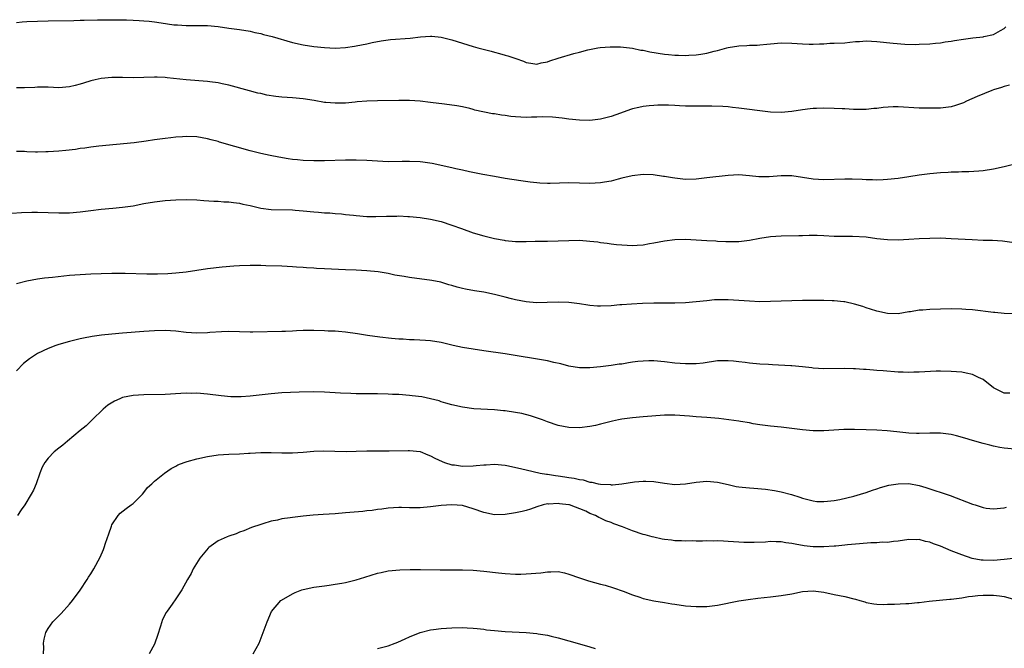
# Model space of a CAD drawing. Units: inches. Extents: x 2595000 to 2598000, y 1488000 to 1491000.
# Drawn here: x 2597720 to 2597905, y 1489560 to 1489678 of the extents above; entities that cross this region are included whole.
import ezdxf

# ---------------------------------------------------------------- set-up
doc = ezdxf.new("R2010")
doc.units = ezdxf.units.IN
doc.header["$MEASUREMENT"] = 0
doc.layers.add('LD25951488_10ft', color=93, linetype='Continuous')

msp = doc.modelspace()

# ---------------------------------------------------------------- linework, layer by layer
at = {"layer": 'LD25951488_10ft'}
for points, elevation in [([(2597719, 1489677.78), (2597720.11, 1489677.89), (2597721, 1489677.96), (2597723, 1489678.07), (2597725, 1489678.12), (2597729.82, 1489678.18), (2597731, 1489678.21), (2597731.79, 1489678.21), (2597734.29, 1489678.29), (2597737, 1489678.32), (2597739.73, 1489678.27), (2597741, 1489678.21), (2597742.14, 1489678.14), (2597743, 1489678.12), (2597743.98, 1489678.02), (2597745, 1489677.91), (2597746.29, 1489677.71), (2597748.63, 1489677.37), (2597749, 1489677.33), (2597749.32, 1489677.32), (2597751, 1489677.21), (2597753, 1489677.22), (2597755, 1489677.2), (2597756.99, 1489677.01), (2597759, 1489676.75), (2597761, 1489676.48), (2597763, 1489676.15), (2597763.92, 1489675.92), (2597765, 1489675.7), (2597765.54, 1489675.54), (2597767.14, 1489675.14), (2597771, 1489674.04), (2597773, 1489673.57), (2597775, 1489673.25), (2597777, 1489673.06), (2597779, 1489672.99), (2597781, 1489673.08), (2597782.68, 1489673.32), (2597783, 1489673.37), (2597785, 1489673.78), (2597785.99, 1489674.01), (2597787.67, 1489674.33), (2597789, 1489674.51), (2597789.44, 1489674.56), (2597793.13, 1489674.87), (2597795.1, 1489675.1), (2597797, 1489675.22), (2597797.21, 1489675.21), (2597799, 1489675.03), (2597801, 1489674.52), (2597803, 1489673.87), (2597805, 1489673.25), (2597805.91, 1489673), (2597808.4, 1489672.4), (2597809, 1489672.22), (2597809.98, 1489671.98), (2597811, 1489671.67), (2597811.54, 1489671.54), (2597813.04, 1489671.04), (2597814.49, 1489670.49), (2597815, 1489670.28), (2597815.85, 1489670.15), (2597817, 1489669.94), (2597817.8, 1489670.2), (2597819, 1489670.37), (2597819.43, 1489670.57), (2597821, 1489671.08), (2597823.95, 1489671.95), (2597825, 1489672.2), (2597826.62, 1489672.62), (2597828.49, 1489673), (2597828.93, 1489673.07), (2597830.77, 1489673.23), (2597832.77, 1489673.23), (2597835, 1489672.99), (2597836.6, 1489672.6), (2597837, 1489672.56), (2597838.25, 1489672.25), (2597841, 1489671.84), (2597841.78, 1489671.78), (2597843, 1489671.65), (2597843.65, 1489671.65), (2597845, 1489671.58), (2597845.63, 1489671.63), (2597847, 1489671.68), (2597847.84, 1489671.84), (2597849, 1489672), (2597850.39, 1489672.39), (2597851, 1489672.52), (2597852.77, 1489673), (2597853, 1489673.07), (2597855, 1489673.41), (2597856.53, 1489673.47), (2597857, 1489673.52), (2597858.45, 1489673.55), (2597859, 1489673.61), (2597860.3, 1489673.7), (2597861, 1489673.8), (2597863, 1489673.96), (2597865, 1489673.92), (2597867, 1489673.75), (2597868.27, 1489673.73), (2597869, 1489673.7), (2597870.21, 1489673.79), (2597871, 1489673.8), (2597872.13, 1489673.87), (2597873, 1489673.88), (2597875, 1489673.98), (2597875.94, 1489674.06), (2597877, 1489674.2), (2597877.76, 1489674.24), (2597879, 1489674.35), (2597881, 1489674.24), (2597884.11, 1489673.89), (2597886.28, 1489673.72), (2597888.33, 1489673.67), (2597889, 1489673.69), (2597891, 1489673.8), (2597892.08, 1489673.92), (2597893, 1489673.98), (2597893.87, 1489674.13), (2597895, 1489674.27), (2597895.61, 1489674.39), (2597897.32, 1489674.68), (2597899.08, 1489674.92), (2597901, 1489675.1), (2597901.13, 1489675.13), (2597903, 1489675.51), (2597904.3, 1489676.3), (2597905, 1489676.69), (2597905.3, 1489677)], 10610), ([(2597905.99, 1489666.01), (2597905, 1489665.74), (2597904.47, 1489665.53), (2597903, 1489665.12), (2597902.64, 1489665), (2597899.89, 1489663.89), (2597897.89, 1489663), (2597897.3, 1489662.7), (2597895.82, 1489662.18), (2597895, 1489661.93), (2597893, 1489661.66), (2597892.34, 1489661.66), (2597891, 1489661.64), (2597889, 1489661.69), (2597885, 1489661.91), (2597884.08, 1489661.92), (2597882.19, 1489661.81), (2597881, 1489661.62), (2597880.41, 1489661.59), (2597879, 1489661.41), (2597877, 1489661.4), (2597876.59, 1489661.41), (2597875, 1489661.53), (2597874.46, 1489661.54), (2597873, 1489661.63), (2597871, 1489661.68), (2597869.63, 1489661.63), (2597869, 1489661.63), (2597868.43, 1489661.57), (2597867, 1489661.38), (2597864.97, 1489661.03), (2597863, 1489660.83), (2597861, 1489660.9), (2597859, 1489661.14), (2597856.5, 1489661.51), (2597855, 1489661.7), (2597853.81, 1489661.81), (2597853, 1489661.92), (2597852, 1489662), (2597849.93, 1489662.07), (2597847, 1489662.06), (2597845, 1489662.07), (2597843.87, 1489662.12), (2597843, 1489662.14), (2597841.79, 1489662.21), (2597839.79, 1489662.21), (2597839, 1489662.19), (2597838.13, 1489662.13), (2597837, 1489662), (2597836.21, 1489661.79), (2597835, 1489661.55), (2597834.61, 1489661.39), (2597832.73, 1489660.73), (2597831, 1489660.1), (2597829, 1489659.6), (2597827, 1489659.37), (2597825, 1489659.38), (2597823, 1489659.58), (2597821.76, 1489659.76), (2597819.96, 1489659.96), (2597818.04, 1489660.04), (2597817, 1489659.98), (2597815.98, 1489659.98), (2597815, 1489659.93), (2597813.96, 1489659.96), (2597813, 1489660.01), (2597812.1, 1489660.1), (2597811, 1489660.27), (2597810.35, 1489660.35), (2597809, 1489660.58), (2597808.63, 1489660.63), (2597805.32, 1489661.32), (2597805, 1489661.44), (2597804.39, 1489661.61), (2597803, 1489661.91), (2597801.9, 1489662.1), (2597799.59, 1489662.41), (2597797, 1489662.73), (2597795, 1489662.96), (2597793, 1489663.09), (2597791, 1489663.09), (2597787, 1489663.02), (2597785, 1489662.96), (2597783.17, 1489662.83), (2597782.81, 1489662.81), (2597781, 1489662.64), (2597779.42, 1489662.58), (2597779, 1489662.58), (2597777.27, 1489662.73), (2597777, 1489662.75), (2597775.1, 1489663.1), (2597773, 1489663.44), (2597771, 1489663.61), (2597769, 1489663.74), (2597767.87, 1489663.87), (2597766.13, 1489664.13), (2597765, 1489664.4), (2597764.49, 1489664.49), (2597762.91, 1489664.91), (2597759, 1489665.98), (2597757.77, 1489666.23), (2597757, 1489666.41), (2597755.4, 1489666.6), (2597755, 1489666.66), (2597751, 1489666.99), (2597747.37, 1489667.37), (2597747, 1489667.43), (2597745.49, 1489667.49), (2597745, 1489667.53), (2597741, 1489667.4), (2597739, 1489667.43), (2597737, 1489667.43), (2597735, 1489667.25), (2597733.87, 1489667), (2597733, 1489666.79), (2597731.65, 1489666.35), (2597731, 1489666.16), (2597730.08, 1489665.92), (2597729, 1489665.68), (2597727, 1489665.52), (2597725, 1489665.59), (2597723, 1489665.59), (2597722.45, 1489665.55), (2597720.52, 1489665.48), (2597719, 1489665.48)], 10600), ([(2597907, 1489651.14), (2597905, 1489650.64), (2597903, 1489650.2), (2597901, 1489649.87), (2597900.21, 1489649.79), (2597898.33, 1489649.67), (2597897, 1489649.67), (2597896.37, 1489649.63), (2597895, 1489649.62), (2597894.43, 1489649.57), (2597893, 1489649.5), (2597891, 1489649.33), (2597889, 1489649.06), (2597887, 1489648.75), (2597885, 1489648.46), (2597883, 1489648.22), (2597882.19, 1489648.19), (2597881, 1489648.11), (2597880.18, 1489648.18), (2597879, 1489648.2), (2597878.26, 1489648.26), (2597876.33, 1489648.32), (2597875, 1489648.32), (2597871, 1489648.19), (2597869, 1489648.29), (2597867, 1489648.62), (2597865, 1489648.91), (2597863, 1489648.91), (2597860.74, 1489648.74), (2597859, 1489648.75), (2597858.76, 1489648.76), (2597857, 1489648.95), (2597855, 1489649.12), (2597853, 1489649.02), (2597849, 1489648.53), (2597847, 1489648.33), (2597845, 1489648.27), (2597843, 1489648.47), (2597842.53, 1489648.53), (2597841, 1489648.81), (2597840.82, 1489648.82), (2597838.9, 1489649.1), (2597837, 1489649.18), (2597834.96, 1489648.96), (2597833, 1489648.47), (2597832.33, 1489648.33), (2597831, 1489647.95), (2597829.73, 1489647.73), (2597829, 1489647.59), (2597827, 1489647.5), (2597825, 1489647.58), (2597823, 1489647.62), (2597819.52, 1489647.52), (2597819, 1489647.52), (2597817.56, 1489647.56), (2597817, 1489647.6), (2597815.74, 1489647.74), (2597813.98, 1489647.98), (2597811, 1489648.45), (2597809, 1489648.78), (2597806.84, 1489649.16), (2597804.32, 1489649.68), (2597803, 1489649.99), (2597801.73, 1489650.27), (2597801, 1489650.46), (2597797.26, 1489651.26), (2597795.51, 1489651.51), (2597795, 1489651.57), (2597793, 1489651.65), (2597791.62, 1489651.62), (2597789, 1489651.6), (2597787, 1489651.69), (2597785, 1489651.83), (2597783, 1489651.91), (2597781, 1489651.9), (2597777, 1489651.77), (2597775, 1489651.73), (2597773, 1489651.8), (2597771.92, 1489651.92), (2597771, 1489652.03), (2597770.15, 1489652.15), (2597768.44, 1489652.44), (2597766.76, 1489652.76), (2597765, 1489653.15), (2597763, 1489653.66), (2597757.27, 1489655.27), (2597757, 1489655.37), (2597755.7, 1489655.7), (2597755, 1489655.91), (2597753, 1489656.27), (2597751, 1489656.35), (2597750.3, 1489656.3), (2597749, 1489656.2), (2597748.1, 1489656.1), (2597747, 1489655.96), (2597745, 1489655.68), (2597743.43, 1489655.43), (2597741.16, 1489655.16), (2597734.51, 1489654.51), (2597733, 1489654.33), (2597731.87, 1489654.13), (2597731, 1489654.05), (2597730.11, 1489653.89), (2597728.3, 1489653.7), (2597727, 1489653.58), (2597725, 1489653.44), (2597724.56, 1489653.44), (2597723, 1489653.39), (2597722.58, 1489653.42), (2597721, 1489653.45), (2597720.51, 1489653.49), (2597719, 1489653.54)], 10590), ([(2597718.12, 1489641.88), (2597719.99, 1489642.01), (2597721.92, 1489642.08), (2597723, 1489642.09), (2597725, 1489642.06), (2597727, 1489641.96), (2597729, 1489641.98), (2597731, 1489642.19), (2597733, 1489642.44), (2597735, 1489642.64), (2597737.17, 1489642.83), (2597739, 1489643.03), (2597741, 1489643.32), (2597743, 1489643.7), (2597745, 1489644.03), (2597747, 1489644.28), (2597749, 1489644.44), (2597751, 1489644.48), (2597753, 1489644.39), (2597754.29, 1489644.29), (2597756.18, 1489644.18), (2597757, 1489644.15), (2597758.06, 1489644.06), (2597759, 1489644.03), (2597759.89, 1489643.89), (2597761, 1489643.78), (2597761.62, 1489643.62), (2597763, 1489643.34), (2597765, 1489642.86), (2597767, 1489642.59), (2597771, 1489642.55), (2597771.5, 1489642.5), (2597773, 1489642.38), (2597775, 1489642.15), (2597775.9, 1489642.1), (2597777, 1489642), (2597778.04, 1489641.96), (2597779, 1489641.86), (2597780.22, 1489641.78), (2597781, 1489641.67), (2597782.48, 1489641.52), (2597783, 1489641.45), (2597785, 1489641.31), (2597786.71, 1489641.29), (2597788.66, 1489641.34), (2597789, 1489641.37), (2597790.64, 1489641.36), (2597791, 1489641.38), (2597792.71, 1489641.29), (2597793, 1489641.29), (2597795, 1489641.08), (2597797, 1489640.77), (2597799, 1489640.32), (2597801, 1489639.68), (2597802.78, 1489639), (2597805, 1489638.22), (2597807, 1489637.63), (2597809, 1489637.17), (2597810.82, 1489636.82), (2597811, 1489636.79), (2597813, 1489636.58), (2597815, 1489636.59), (2597816.67, 1489636.67), (2597818.67, 1489636.67), (2597819, 1489636.66), (2597821, 1489636.68), (2597823, 1489636.79), (2597825, 1489636.82), (2597827, 1489636.67), (2597828.49, 1489636.49), (2597829, 1489636.4), (2597830.24, 1489636.24), (2597831, 1489636.13), (2597832.01, 1489636.01), (2597833, 1489635.92), (2597835, 1489635.81), (2597835.89, 1489635.89), (2597837, 1489635.94), (2597838.18, 1489636.18), (2597839, 1489636.32), (2597841, 1489636.73), (2597843, 1489636.96), (2597845, 1489636.99), (2597847, 1489636.9), (2597849, 1489636.79), (2597850.69, 1489636.69), (2597851, 1489636.66), (2597852.59, 1489636.59), (2597853, 1489636.55), (2597854.6, 1489636.6), (2597855, 1489636.59), (2597857, 1489636.83), (2597859, 1489637.21), (2597861, 1489637.52), (2597863, 1489637.65), (2597866.31, 1489637.69), (2597867, 1489637.73), (2597868.26, 1489637.74), (2597869, 1489637.78), (2597869.78, 1489637.78), (2597871, 1489637.73), (2597873, 1489637.61), (2597874.4, 1489637.6), (2597875, 1489637.56), (2597876.41, 1489637.59), (2597879, 1489637.43), (2597881, 1489637.16), (2597883, 1489636.93), (2597885, 1489636.9), (2597887, 1489637.01), (2597889, 1489637.13), (2597891, 1489637.22), (2597893, 1489637.24), (2597895, 1489637.15), (2597898.93, 1489636.93), (2597901, 1489636.85), (2597902.8, 1489636.8), (2597904.68, 1489636.68), (2597906.43, 1489636.43)], 10580), ([(2597907.04, 1489622.96), (2597905, 1489623.04), (2597903.21, 1489623.21), (2597903, 1489623.21), (2597899, 1489623.71), (2597897.79, 1489623.79), (2597897, 1489623.87), (2597895, 1489623.9), (2597893, 1489623.87), (2597891, 1489623.8), (2597889.68, 1489623.68), (2597889, 1489623.64), (2597887.36, 1489623.36), (2597887, 1489623.32), (2597885, 1489622.99), (2597883, 1489623), (2597881, 1489623.44), (2597879.84, 1489623.84), (2597879, 1489624.08), (2597878.34, 1489624.34), (2597876.81, 1489624.81), (2597875, 1489625.22), (2597874.76, 1489625.24), (2597873, 1489625.43), (2597872.58, 1489625.42), (2597871, 1489625.47), (2597869, 1489625.49), (2597867, 1489625.47), (2597863, 1489625.32), (2597861, 1489625.27), (2597859, 1489625.25), (2597857, 1489625.32), (2597853, 1489625.59), (2597852.39, 1489625.61), (2597851, 1489625.6), (2597850.43, 1489625.57), (2597849, 1489625.44), (2597847, 1489625.2), (2597845, 1489625.02), (2597843, 1489624.99), (2597841, 1489625), (2597839, 1489624.98), (2597836.91, 1489624.91), (2597834.8, 1489624.8), (2597833, 1489624.66), (2597832.65, 1489624.65), (2597831, 1489624.49), (2597829, 1489624.4), (2597828.42, 1489624.42), (2597827, 1489624.52), (2597826.58, 1489624.58), (2597825, 1489624.82), (2597823, 1489625.09), (2597821, 1489625.17), (2597818.92, 1489625.08), (2597816.95, 1489625.05), (2597815, 1489625.23), (2597813, 1489625.59), (2597812.2, 1489625.8), (2597811, 1489626.08), (2597809, 1489626.61), (2597807, 1489627.02), (2597805.27, 1489627.27), (2597803.58, 1489627.58), (2597803, 1489627.71), (2597801.99, 1489627.99), (2597801, 1489628.28), (2597800.45, 1489628.45), (2597798.9, 1489628.9), (2597797.24, 1489629.24), (2597793, 1489629.83), (2597791.99, 1489630.01), (2597790.27, 1489630.27), (2597789, 1489630.53), (2597787.15, 1489630.85), (2597785, 1489631.08), (2597783, 1489631.18), (2597781, 1489631.25), (2597777, 1489631.46), (2597775.52, 1489631.52), (2597775, 1489631.58), (2597773.63, 1489631.63), (2597773, 1489631.7), (2597771.77, 1489631.77), (2597771, 1489631.84), (2597769, 1489631.94), (2597766, 1489632), (2597765, 1489632.04), (2597764.04, 1489632.04), (2597763, 1489632.08), (2597761, 1489632.02), (2597759.95, 1489631.95), (2597757.75, 1489631.75), (2597755, 1489631.43), (2597753, 1489631.13), (2597751, 1489630.81), (2597749, 1489630.59), (2597747.5, 1489630.5), (2597745.55, 1489630.45), (2597743.54, 1489630.46), (2597739.46, 1489630.54), (2597737, 1489630.54), (2597735, 1489630.49), (2597733, 1489630.41), (2597731, 1489630.31), (2597729, 1489630.17), (2597727.92, 1489630.08), (2597725.82, 1489629.82), (2597724.33, 1489629.67), (2597723, 1489629.47), (2597721, 1489629.12), (2597719, 1489628.63)], 10570), ([(2597906.06, 1489608.06), (2597905, 1489608.04), (2597904.37, 1489608.37), (2597903, 1489609.04), (2597901, 1489610.58), (2597900.13, 1489611), (2597899.39, 1489611.39), (2597899, 1489611.54), (2597897.81, 1489611.81), (2597897, 1489611.96), (2597895, 1489612.14), (2597893, 1489612.19), (2597892.17, 1489612.17), (2597890.07, 1489612.07), (2597889, 1489611.98), (2597887.98, 1489611.98), (2597887, 1489611.93), (2597885.99, 1489611.99), (2597885, 1489612.02), (2597882.22, 1489612.22), (2597881, 1489612.32), (2597880.36, 1489612.36), (2597879, 1489612.49), (2597878.5, 1489612.5), (2597877, 1489612.63), (2597876.62, 1489612.62), (2597875, 1489612.69), (2597871, 1489612.63), (2597869, 1489612.74), (2597868.78, 1489612.78), (2597866.98, 1489612.98), (2597865, 1489613.17), (2597864.83, 1489613.17), (2597861.39, 1489613.39), (2597860.59, 1489613.41), (2597859, 1489613.5), (2597857, 1489613.69), (2597856.19, 1489613.81), (2597855, 1489613.96), (2597854.03, 1489614.03), (2597853, 1489614.15), (2597851, 1489614.11), (2597848.29, 1489613.71), (2597847, 1489613.57), (2597845, 1489613.54), (2597843, 1489613.69), (2597841, 1489613.93), (2597839, 1489614.11), (2597838.11, 1489614.11), (2597837, 1489614.09), (2597836.01, 1489613.99), (2597835, 1489613.85), (2597834.23, 1489613.77), (2597833, 1489613.52), (2597832.52, 1489613.48), (2597831, 1489613.24), (2597829, 1489613), (2597827, 1489612.82), (2597825, 1489612.82), (2597823, 1489613.14), (2597821.54, 1489613.54), (2597820.19, 1489613.81), (2597819, 1489614.1), (2597811, 1489615.41), (2597807, 1489616.01), (2597805, 1489616.29), (2597803, 1489616.62), (2597801.27, 1489617), (2597799, 1489617.55), (2597797, 1489617.87), (2597796.05, 1489617.95), (2597793.92, 1489618.08), (2597793, 1489618.1), (2597791.81, 1489618.19), (2597791, 1489618.23), (2597789.66, 1489618.34), (2597787.43, 1489618.57), (2597785.1, 1489618.9), (2597783.21, 1489619.21), (2597781, 1489619.52), (2597779.63, 1489619.63), (2597779, 1489619.69), (2597777.73, 1489619.73), (2597777, 1489619.77), (2597775, 1489619.82), (2597773, 1489619.82), (2597771.75, 1489619.75), (2597771, 1489619.73), (2597769.65, 1489619.65), (2597769, 1489619.63), (2597763.54, 1489619.54), (2597763, 1489619.54), (2597759, 1489619.64), (2597757.6, 1489619.6), (2597755.45, 1489619.45), (2597755, 1489619.41), (2597753, 1489619.35), (2597751, 1489619.48), (2597749, 1489619.7), (2597747, 1489619.82), (2597745, 1489619.77), (2597743, 1489619.65), (2597739, 1489619.34), (2597737, 1489619.17), (2597735.04, 1489618.96), (2597733.3, 1489618.7), (2597731.63, 1489618.37), (2597731, 1489618.24), (2597729, 1489617.78), (2597727, 1489617.21), (2597726.43, 1489617), (2597725, 1489616.44), (2597723, 1489615.48), (2597722.2, 1489615), (2597721.49, 1489614.51), (2597720.36, 1489613.64), (2597719, 1489612.26)], 10560), ([(2597907, 1489597.47), (2597905, 1489597.68), (2597904.16, 1489597.84), (2597903, 1489598.09), (2597902.28, 1489598.28), (2597901, 1489598.57), (2597899, 1489599.12), (2597897.58, 1489599.58), (2597895.99, 1489599.99), (2597895, 1489600.23), (2597893, 1489600.48), (2597892.5, 1489600.5), (2597891, 1489600.5), (2597889, 1489600.46), (2597888.47, 1489600.47), (2597887, 1489600.53), (2597884.79, 1489600.79), (2597882.98, 1489600.98), (2597881, 1489601.07), (2597879, 1489601.12), (2597876.8, 1489601.2), (2597874.8, 1489601.2), (2597871, 1489600.96), (2597869, 1489600.98), (2597867, 1489601.16), (2597865, 1489601.41), (2597863, 1489601.64), (2597861, 1489601.82), (2597859, 1489602.08), (2597857.71, 1489602.29), (2597857, 1489602.44), (2597855.32, 1489602.68), (2597855, 1489602.75), (2597851.24, 1489603.24), (2597849, 1489603.44), (2597847, 1489603.59), (2597845.72, 1489603.72), (2597843, 1489603.92), (2597841, 1489603.9), (2597837, 1489603.59), (2597835, 1489603.42), (2597833, 1489603.13), (2597832.36, 1489603), (2597831.25, 1489602.75), (2597829, 1489602.18), (2597828.04, 1489601.96), (2597827, 1489601.76), (2597825, 1489601.53), (2597823, 1489601.58), (2597821, 1489601.96), (2597819, 1489602.63), (2597818.06, 1489603), (2597817.28, 1489603.28), (2597815.78, 1489603.78), (2597814.19, 1489604.19), (2597813, 1489604.43), (2597811, 1489604.72), (2597810.73, 1489604.73), (2597809, 1489604.89), (2597805.12, 1489605.12), (2597803, 1489605.4), (2597801, 1489605.83), (2597799.83, 1489606.17), (2597799, 1489606.43), (2597798.59, 1489606.59), (2597797, 1489607), (2597795.34, 1489607.34), (2597793.55, 1489607.55), (2597793, 1489607.6), (2597791, 1489607.76), (2597789.81, 1489607.81), (2597789, 1489607.86), (2597787, 1489607.9), (2597783, 1489607.92), (2597781.95, 1489607.95), (2597780.04, 1489608.04), (2597777, 1489608.23), (2597775, 1489608.28), (2597772.23, 1489608.23), (2597769, 1489608.1), (2597767, 1489607.94), (2597763, 1489607.46), (2597761.34, 1489607.34), (2597761, 1489607.33), (2597759.36, 1489607.36), (2597757.55, 1489607.55), (2597755, 1489607.87), (2597753, 1489608.01), (2597752, 1489608), (2597751, 1489608.01), (2597749.95, 1489607.95), (2597747, 1489607.8), (2597743, 1489607.73), (2597741, 1489607.61), (2597739, 1489607.21), (2597738.48, 1489607), (2597737.47, 1489606.53), (2597736.25, 1489605.75), (2597735.37, 1489605), (2597733.25, 1489603), (2597732.12, 1489601.88), (2597731.01, 1489601), (2597728.65, 1489599), (2597727.77, 1489598.23), (2597727, 1489597.67), (2597726.15, 1489597), (2597725, 1489595.83), (2597724.34, 1489595), (2597723.86, 1489594.14), (2597723.43, 1489593), (2597722.75, 1489591), (2597722.21, 1489589.79), (2597721.79, 1489589), (2597720.57, 1489587), (2597719.93, 1489586.07), (2597719.22, 1489585)], 10550), ([(2597724.09, 1489559), (2597724.15, 1489560.15), (2597724.14, 1489561), (2597724.24, 1489561.76), (2597724.58, 1489563), (2597725, 1489563.73), (2597725.85, 1489565), (2597727.41, 1489566.59), (2597729, 1489568.31), (2597729.57, 1489569), (2597731.02, 1489570.98), (2597732.35, 1489573), (2597732.59, 1489573.41), (2597733, 1489574.03), (2597733.6, 1489575), (2597734.81, 1489577.19), (2597735.4, 1489578.6), (2597735.55, 1489579), (2597735.78, 1489579.79), (2597736.43, 1489581.57), (2597736.89, 1489583), (2597737, 1489583.24), (2597738.15, 1489585), (2597738.54, 1489585.46), (2597739.65, 1489586.35), (2597740.64, 1489587), (2597741, 1489587.29), (2597742.72, 1489589), (2597743, 1489589.34), (2597743.71, 1489590.29), (2597744.51, 1489591), (2597745, 1489591.49), (2597746.92, 1489593), (2597748.13, 1489593.87), (2597749, 1489594.3), (2597749.42, 1489594.58), (2597750.6, 1489595), (2597751, 1489595.12), (2597751.15, 1489595.15), (2597753, 1489595.66), (2597755, 1489596.13), (2597757, 1489596.43), (2597759, 1489596.53), (2597761, 1489596.6), (2597762.73, 1489596.73), (2597763, 1489596.76), (2597765, 1489596.89), (2597767, 1489596.88), (2597769, 1489596.8), (2597771, 1489596.81), (2597773, 1489596.95), (2597775, 1489597.11), (2597776.84, 1489597.16), (2597781.07, 1489597.07), (2597783, 1489597.11), (2597785, 1489597.17), (2597786.8, 1489597.2), (2597789.19, 1489597.19), (2597792.74, 1489597.26), (2597793, 1489597.26), (2597795, 1489597.03), (2597796.45, 1489596.45), (2597797, 1489596.26), (2597797.8, 1489595.8), (2597799.16, 1489595.16), (2597799.58, 1489595), (2597801, 1489594.56), (2597801.47, 1489594.53), (2597803, 1489594.33), (2597805, 1489594.38), (2597805.58, 1489594.42), (2597807, 1489594.56), (2597807.44, 1489594.56), (2597809, 1489594.66), (2597811, 1489594.49), (2597811.63, 1489594.37), (2597814.18, 1489593.82), (2597815, 1489593.6), (2597817.65, 1489593), (2597818.79, 1489592.79), (2597819, 1489592.78), (2597820.52, 1489592.52), (2597821, 1489592.47), (2597822.28, 1489592.28), (2597823, 1489592.14), (2597824.02, 1489592.02), (2597825, 1489591.77), (2597825.71, 1489591.71), (2597827, 1489591.32), (2597827.32, 1489591.32), (2597828.55, 1489591), (2597829, 1489590.91), (2597830.84, 1489590.84), (2597831, 1489590.8), (2597831.22, 1489590.78), (2597833.02, 1489590.98), (2597835.38, 1489591.38), (2597837, 1489591.49), (2597837.49, 1489591.49), (2597839, 1489591.39), (2597841, 1489591.09), (2597843, 1489590.88), (2597845, 1489590.97), (2597847, 1489591.29), (2597849, 1489591.47), (2597851, 1489591.28), (2597853, 1489590.83), (2597854.5, 1489590.5), (2597855, 1489590.42), (2597855.63, 1489590.37), (2597857, 1489590.2), (2597857.82, 1489590.18), (2597860.03, 1489589.97), (2597861.75, 1489589.75), (2597863, 1489589.5), (2597864.96, 1489588.96), (2597866.49, 1489588.49), (2597867, 1489588.25), (2597869, 1489587.75), (2597869.68, 1489587.68), (2597871, 1489587.64), (2597871.69, 1489587.69), (2597873, 1489587.86), (2597874.05, 1489588.05), (2597876.65, 1489588.65), (2597877.95, 1489589), (2597879, 1489589.34), (2597880.19, 1489589.81), (2597881, 1489590.05), (2597881.69, 1489590.31), (2597883.29, 1489590.71), (2597885, 1489591), (2597887, 1489591.04), (2597889, 1489590.67), (2597890.26, 1489590.26), (2597894.79, 1489588.79), (2597899, 1489587.14), (2597899.5, 1489587), (2597901, 1489586.52), (2597901.59, 1489586.41), (2597903, 1489586.27), (2597905, 1489586.45), (2597905.41, 1489586.59)], 10540), ([(2597908.85, 1489577.15), (2597905, 1489576.73), (2597903, 1489576.55), (2597901, 1489576.59), (2597900.64, 1489576.64), (2597898.95, 1489576.95), (2597897, 1489577.6), (2597895.99, 1489578.01), (2597895, 1489578.38), (2597893, 1489579.25), (2597891.69, 1489579.69), (2597891, 1489580.01), (2597890.14, 1489580.14), (2597889, 1489580.49), (2597888.45, 1489580.45), (2597887, 1489580.51), (2597885, 1489580.19), (2597884.14, 1489580.14), (2597883, 1489579.96), (2597881.99, 1489579.99), (2597881, 1489579.9), (2597879.89, 1489579.89), (2597877.71, 1489579.71), (2597877, 1489579.62), (2597875.47, 1489579.47), (2597875, 1489579.41), (2597873.27, 1489579.27), (2597873, 1489579.24), (2597871, 1489579.14), (2597869, 1489579.14), (2597867.32, 1489579.32), (2597865.6, 1489579.6), (2597865, 1489579.77), (2597863.87, 1489579.87), (2597863, 1489580.09), (2597862.03, 1489580.03), (2597861, 1489580.12), (2597860.02, 1489580.02), (2597857.94, 1489579.94), (2597857, 1489579.93), (2597855.95, 1489579.95), (2597855, 1489579.99), (2597854.05, 1489580.05), (2597853, 1489580.13), (2597852.16, 1489580.16), (2597851, 1489580.24), (2597850.21, 1489580.21), (2597849, 1489580.24), (2597848.21, 1489580.21), (2597847, 1489580.2), (2597846.22, 1489580.22), (2597845, 1489580.2), (2597844.26, 1489580.26), (2597843, 1489580.27), (2597842.37, 1489580.37), (2597841, 1489580.48), (2597840.58, 1489580.58), (2597839, 1489580.91), (2597838.73, 1489581), (2597837.38, 1489581.38), (2597837, 1489581.46), (2597835, 1489582.11), (2597833.13, 1489582.87), (2597831.47, 1489583.47), (2597831, 1489583.69), (2597830, 1489584), (2597829, 1489584.53), (2597828.64, 1489584.64), (2597828.04, 1489585), (2597827, 1489585.41), (2597826.2, 1489585.8), (2597823.16, 1489587), (2597823, 1489587.04), (2597821.23, 1489587.23), (2597821, 1489587.29), (2597819.17, 1489587.17), (2597819, 1489587.18), (2597818.16, 1489587), (2597817, 1489586.64), (2597815.78, 1489586.22), (2597815, 1489585.98), (2597814.22, 1489585.78), (2597813, 1489585.49), (2597811, 1489585.18), (2597809, 1489585.17), (2597807, 1489585.58), (2597805, 1489586.29), (2597803, 1489586.88), (2597801, 1489587.05), (2597799, 1489586.91), (2597797, 1489586.65), (2597795, 1489586.46), (2597793.53, 1489586.47), (2597793, 1489586.45), (2597791.5, 1489586.5), (2597791, 1489586.5), (2597789, 1489586.37), (2597787.8, 1489586.2), (2597787, 1489586.12), (2597786.02, 1489585.98), (2597785, 1489585.88), (2597784.22, 1489585.78), (2597781, 1489585.49), (2597779, 1489585.36), (2597776.77, 1489585.23), (2597774.91, 1489585.09), (2597773, 1489584.88), (2597771, 1489584.63), (2597770.55, 1489584.55), (2597769, 1489584.36), (2597768.14, 1489584.14), (2597767, 1489583.94), (2597765.43, 1489583.43), (2597765, 1489583.32), (2597763.27, 1489582.73), (2597761.84, 1489582.16), (2597761, 1489581.85), (2597760.41, 1489581.59), (2597759, 1489581.12), (2597758.71, 1489581), (2597757, 1489580.22), (2597755.25, 1489579), (2597755.12, 1489578.88), (2597753.52, 1489577), (2597752.3, 1489575), (2597751.89, 1489574.11), (2597751.24, 1489573), (2597750.13, 1489571), (2597749, 1489569.36), (2597748.32, 1489568.32), (2597747.4, 1489567), (2597747.22, 1489566.78), (2597746.54, 1489565.46), (2597746.17, 1489564.17), (2597745.55, 1489562.45), (2597745.1, 1489561), (2597745, 1489560.79), (2597744, 1489559)], 10530), ([(2597763.57, 1489559), (2597764.69, 1489561), (2597765.48, 1489563), (2597766.21, 1489565), (2597767.06, 1489566.94), (2597768.78, 1489569), (2597768.89, 1489569.11), (2597771, 1489570.29), (2597771.5, 1489570.5), (2597772.78, 1489571), (2597773, 1489571.07), (2597775, 1489571.52), (2597777, 1489571.8), (2597777.91, 1489571.91), (2597779, 1489572.07), (2597780.28, 1489572.28), (2597781, 1489572.42), (2597783, 1489572.89), (2597784.59, 1489573.41), (2597787, 1489574.15), (2597787.68, 1489574.32), (2597789, 1489574.59), (2597791.19, 1489574.81), (2597793.13, 1489574.87), (2597795.12, 1489574.88), (2597798.82, 1489574.82), (2597801.18, 1489574.82), (2597803, 1489574.81), (2597805, 1489574.72), (2597807, 1489574.54), (2597809.78, 1489574.22), (2597811, 1489574.11), (2597813, 1489574), (2597814, 1489574), (2597815, 1489574.03), (2597817.75, 1489574.25), (2597819, 1489574.42), (2597819.6, 1489574.4), (2597821, 1489574.46), (2597822.2, 1489574.2), (2597823, 1489574), (2597825, 1489573.27), (2597826.72, 1489572.72), (2597829, 1489572.1), (2597829.88, 1489571.88), (2597831.4, 1489571.4), (2597833.25, 1489570.75), (2597835, 1489570.09), (2597836.36, 1489569.64), (2597837, 1489569.41), (2597839, 1489568.94), (2597841, 1489568.62), (2597842.42, 1489568.42), (2597843, 1489568.32), (2597845, 1489568.04), (2597847, 1489567.88), (2597849, 1489567.91), (2597851, 1489568.15), (2597855, 1489568.94), (2597856.79, 1489569.21), (2597858.57, 1489569.43), (2597861, 1489569.69), (2597863, 1489569.94), (2597865, 1489570.3), (2597867, 1489570.71), (2597869, 1489570.85), (2597871, 1489570.56), (2597873, 1489570.16), (2597875, 1489569.8), (2597876.67, 1489569.33), (2597877, 1489569.25), (2597877.79, 1489569), (2597878.74, 1489568.74), (2597879, 1489568.65), (2597880.41, 1489568.41), (2597881, 1489568.34), (2597882.27, 1489568.27), (2597883, 1489568.3), (2597884.31, 1489568.31), (2597886.45, 1489568.45), (2597887, 1489568.47), (2597888.66, 1489568.66), (2597889, 1489568.66), (2597890.87, 1489568.87), (2597894.74, 1489569.26), (2597895, 1489569.27), (2597896.52, 1489569.48), (2597897, 1489569.52), (2597898.25, 1489569.75), (2597899, 1489569.82), (2597900.04, 1489569.96), (2597901, 1489570.03), (2597903, 1489570.05), (2597904.11, 1489569.89), (2597905, 1489569.79), (2597907, 1489569.22)], 10520), ([(2597787, 1489559.96), (2597789, 1489560.49), (2597790.34, 1489561), (2597790.83, 1489561.17), (2597792.21, 1489561.79), (2597793, 1489562.19), (2597795, 1489562.99), (2597797, 1489563.49), (2597797.55, 1489563.55), (2597799, 1489563.76), (2597801, 1489563.88), (2597803, 1489563.92), (2597803.87, 1489563.87), (2597805, 1489563.84), (2597805.73, 1489563.73), (2597807, 1489563.61), (2597807.53, 1489563.53), (2597809, 1489563.37), (2597811, 1489563.21), (2597815, 1489562.98), (2597817, 1489562.81), (2597817.23, 1489562.77), (2597819, 1489562.51), (2597819.67, 1489562.33), (2597821, 1489562.02), (2597825, 1489560.89), (2597827, 1489560.3), (2597827.99, 1489559.99)], 10510)]:
    msp.add_lwpolyline(points, dxfattribs=dict(at, elevation=elevation))

doc.saveas('drawing.dxf')
